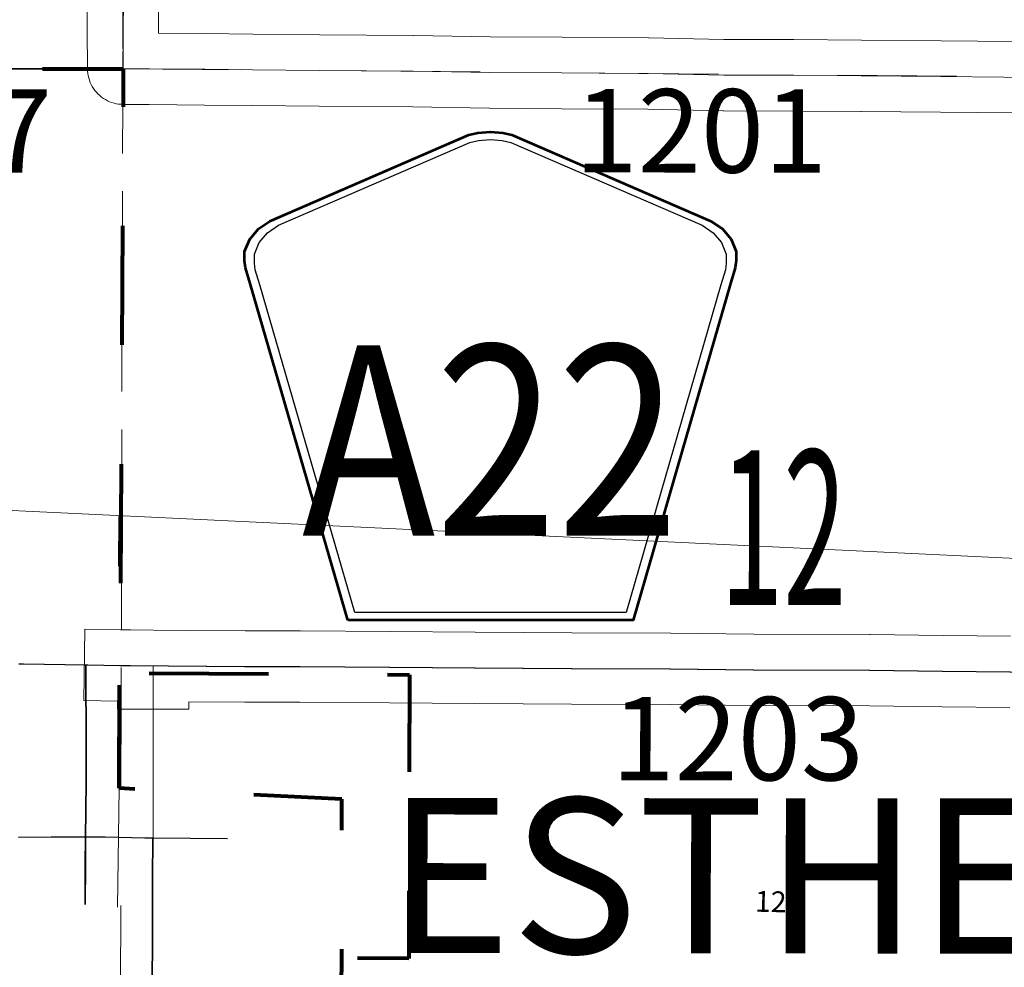
# Model space of a CAD drawing. Extents: x -81.4 to -37.4, y 78.3 to 112.3.
# Drawn here: x -66.4 to -65.5, y 97.3 to 98.1 of the extents above; entities that cross this region are included whole.
import ezdxf
from ezdxf.enums import TextEntityAlignment as Align

# ---------------------------------------------------------------- set-up
doc = ezdxf.new("R2010")
doc.units = ezdxf.units.MI
doc.header["$MEASUREMENT"] = 0
for name, pattern in [('DGN Style 1', [0.03005, 5e-05, -0.03]), ('DGN Style 2', [0.05, 0.03, -0.02]), ('DGN Style 3', [0.07, 0.05, -0.02]), ('DGN Style 6', [0.0951, 5e-05, -0.02, 0.035, -0.02, 5e-05, -0.02])]:
    doc.linetypes.add(name, pattern=pattern)
for name, color, linetype, lineweight in [('tdCoCityStreetMajor', 7, 'Continuous', 30), ('tdCoCityStreetMinor', 7, 'Continuous', 0), ('tdCoCorpBndry', 7, 'DGN Style 1', 80), ('tdCoCorpTxt', 7, 'Continuous', 0), ('tdCoSecRdNmbr', 1, 'Continuous', 13), ('tdCoSecRteBand', 7, 'Continuous', 30), ('tdCoSecRteCL', 7, 'Continuous', 0), ('tdCoSectLine', 7, 'DGN Style 1', 13), ('tdCoSectLinePart', 7, 'DGN Style 1', 13), ('tdCoSectNmbr', 7, 'Continuous', 0), ('tdCoShieldCoRteHrd', 52, 'Continuous', 0), ('tdCoSurfAsphalt', 2, 'Continuous', 0), ('tdCoSurfConc', 6, 'Continuous', 0), ('tdCoSurfGravel', 1, 'Continuous', 0), ('tdCoSurfGravelUnbanded', 4, 'Continuous', 0), ('tdPICityStreetCL', 7, 'DGN Style 2', 0), ('tdPICorpBndryPart', 30, 'DGN Style 6', 40), ('tdPIMapPltShpe', 5, 'DGN Style 1', 0), ('tdPISecCL', 4, 'DGN Style 2', 0), ('tdPISectLine', 7, 'DGN Style 1', 13), ('tdPISectNmbr', 7, 'DGN Style 1', 0)]:
    doc.layers.add(name, color=color, linetype=linetype, lineweight=lineweight)
doc.styles.add('Style-Century Gothic', font='GOTHIC.TTF')
doc.styles.add('Style-Franklin Gothic Medium', font='framd.ttf')
doc.styles.add('Style-GEOMETRICFUTURA_211_L_L', font='GEOMETRICFUTURA_211_L_L.shx')
doc.styles.add('Style-Trebuchet MS', font='trebucbd.ttf')
doc.styles.add('Style-Tw Cen MT', font='TCM_____.TTF')

# ---------------------------------------------------------------- blocks, each defined once
blk = doc.blocks.new('Shield_County_Route_12')
at = {"layer": 'tdCoShieldCoRteHrd', "color": 7, "linetype": 'Continuous', "lineweight": 53, "flags": 128}
blk.add_lwpolyline([(-0.11557, -0.13333), (-0.19751, 0.14956), (-0.20139, 0.16272), (-0.20212, 0.1686), (-0.20212, 0.17642), (-0.19788, 0.18673), (-0.1906, 0.19522), (-0.18103, 0.20189), (-0.01375, 0.27424), (-0.00623, 0.27588), (0.00419, 0.27679), (0.01461, 0.27588), (0.02213, 0.27424), (0.18941, 0.20189), (0.19898, 0.19522), (0.20626, 0.18673), (0.2105, 0.17642), (0.2105, 0.1686), (0.20977, 0.16272), (0.20589, 0.14956), (0.12395, -0.13333), (-0.11557, -0.13333)], close=True, dxfattribs=at)
at = {"layer": 'tdCoShieldCoRteHrd', "color": 7, "linetype": 'Continuous', "lineweight": 30, "flags": 128}
blk.add_lwpolyline([(-0.10971, -0.127), (-0.18944, 0.14827), (-0.19317, 0.1609), (-0.19387, 0.16655), (-0.19387, 0.17406), (-0.18979, 0.18396), (-0.18281, 0.19211), (-0.17362, 0.19851), (-0.01303, 0.26796), (-0.00582, 0.26954), (0.00419, 0.27041), (0.0142, 0.26954), (0.02141, 0.26796), (0.182, 0.19851), (0.19119, 0.19211), (0.19817, 0.18396), (0.20225, 0.17406), (0.20225, 0.16655), (0.20155, 0.1609), (0.19782, 0.14827), (0.11809, -0.127), (-0.10971, -0.127)], close=True, dxfattribs=at)
at = {"layer": 'tdCoShieldCoRteHrd', "color": 7, "linetype": 'Continuous', "lineweight": 0, "insert": (0.00419, -0.0624), "char_height": 0.16, "attachment_point": 8, "line_spacing_factor": 0.6, "style": 'Style-Trebuchet MS'}
blk.add_mtext('\\H1x;\\W0.84375;\\T1.010;A22', dxfattribs=at)

msp = doc.modelspace()

# ---------------------------------------------------------------- linework, layer by layer
at = {"layer": 'tdCoCityStreetMajor', "flags": 128}
msp.add_lwpolyline([(-66.35059, 97.56268), (-66.34687, 97.56265), (-66.29426, 97.56177), (-66.2928, 97.56175), (-66.26579, 97.56134)], dxfattribs=at)
at = {"layer": 'tdCoCityStreetMinor', "flags": 128}
for points in [[(-66.29483, 97.36049), (-66.29467, 97.39385), (-66.2945, 97.41705), (-66.29435, 97.43917), (-66.29403, 97.46455), (-66.29387, 97.50237), (-66.29419, 97.55152), (-66.29426, 97.56177)], [(-66.25373, 97.24156), (-66.24614, 97.25162), (-66.24503, 97.25309), (-66.24104, 97.26665), (-66.23881, 97.27958), (-66.2388, 97.27982), (-66.23849, 97.2941), (-66.23833, 97.33208), (-66.23817, 97.38252), (-66.23805, 97.41614), (-66.23791, 97.55464)], [(-66.35079, 97.41688), (-66.32323, 97.41715), (-66.2945, 97.41705), (-66.27807, 97.41699), (-66.24455, 97.41619), (-66.23805, 97.41614), (-66.20641, 97.41587)], [(-66.20641, 97.41587), (-66.17561, 97.41555)]]:
    msp.add_lwpolyline(points, dxfattribs=at)
at = {"layer": 'tdCoCorpBndry', "color": 7, "linetype": 'DGN Style 1', "lineweight": 80, "flags": 128}
msp.add_lwpolyline([(-66.0326, 95.83001), (-66.1369, 95.8323), (-66.14194, 95.84634), (-66.1457, 95.86326), (-66.15135, 95.87862), (-66.15762, 95.89116), (-66.16702, 95.90401), (-66.17737, 95.91654), (-66.19022, 95.92375), (-66.20339, 95.92531), (-66.22219, 95.91998), (-66.2724, 95.8984), (-66.2723, 96.08329), (-66.93663, 96.09676), (-68.01917, 96.1187), (-68.08906, 96.12148), (-68.25042, 96.12875), (-68.29671, 96.13067), (-68.29582, 96.47209), (-68.2908, 96.76124), (-68.32995, 96.76034), (-68.41898, 96.81924), (-68.54484, 96.81894), (-68.5852, 96.77394), (-68.66259, 96.77363), (-68.6629, 97.13403), (-68.29015, 97.11382), (-68.28839, 97.19443), (-68.35228, 97.24569), (-68.39886, 97.2551), (-68.42343, 97.22829), (-68.42213, 97.38855), (-68.81232, 97.38897), (-69.01418, 97.38715), (-69.0149, 97.62984), (-68.52408, 97.62269), (-68.28344, 97.61918), (-68.2825, 97.66792), (-68.28188, 97.74331), (-68.27943, 97.83785), (-68.27887, 97.86817), (-68.27801, 97.93349), (-68.27763, 97.95651), (-68.27709, 98.11877), (-68.20088, 98.11727), (-68.09171, 98.1133), (-67.99786, 98.10969), (-67.9121, 98.10419), (-67.87045, 98.1005), (-67.77636, 98.097), (-67.36511, 98.08549), (-67.35706, 98.09455), (-67.3495, 98.10189), (-67.34098, 98.10949), (-67.32743, 98.12081), (-67.30464, 98.13682), (-67.285, 98.15162), (-67.26705, 98.17224), (-67.26124, 98.18582), (-67.26197, 98.1994), (-67.26731, 98.21249), (-67.27458, 98.22753), (-67.28162, 98.23796), (-67.2889, 98.25154), (-67.29326, 98.2593), (-67.29812, 98.26851), (-67.30248, 98.277), (-67.30588, 98.28767), (-67.31001, 98.29858), (-67.31243, 98.30804), (-67.31753, 98.32477), (-67.32335, 98.34223), (-67.32627, 98.35848), (-67.32312, 98.37255), (-67.3156, 98.38201), (-67.30784, 98.3888), (-67.2945, 98.39002), (-67.28498, 98.38445), (-67.27655, 98.3728), (-67.26345, 98.35607), (-67.25157, 98.34104), (-67.23532, 98.33304), (-67.21688, 98.3294), (-67.20233, 98.33062), (-67.19021, 98.33571), (-67.18002, 98.3442), (-67.17372, 98.3539), (-67.17178, 98.36652), (-67.17712, 98.37743), (-67.18998, 98.38931), (-67.20502, 98.40386), (-67.21132, 98.41914), (-67.21278, 98.43514), (-67.2106, 98.44994), (-67.206, 98.4657), (-67.20018, 98.47686), (-67.1946, 98.48899), (-67.18903, 98.50402), (-67.18809, 98.51641), (-67.19146, 98.53143), (-67.19874, 98.55422), (-67.20724, 98.57578), (-66.83314, 98.57611), (-66.76, 98.57526), (-66.7598, 98.58865), (-66.75924, 98.60925), (-66.7559, 98.82692), (-66.61388, 98.82395), (-66.60529, 98.82377), (-66.78989, 98.33272), (-66.75826, 98.33252), (-66.75951, 98.07035), (-66.77076, 98.07036), (-66.77781, 98.07037), (-66.79647, 98.07071), (-66.79776, 98.31274), (-66.87383, 98.06699), (-66.82356, 98.06413), (-66.76154, 98.06217), (-66.69907, 98.06154), (-66.26313, 98.06266), (-66.26579, 97.56134), (-66.26583, 97.55509), (-66.02279, 97.55356), (-66.02339, 97.31521), (-66.09342, 97.31539), (-66.09386, 97.27971), (-65.43067, 97.27611), (-65.43084, 97.0554), (-65.75954, 97.05737), (-65.76547, 96.55413), (-65.76862, 96.55417), (-65.76895, 96.07786), (-66.02601, 96.07848), (-66.0326, 95.83001)], close=True, dxfattribs=at)
at = {"layer": 'tdCoSecRteBand', "color": 7, "linetype": 'Continuous', "lineweight": 0, "flags": 128}
for points in [[(-65.45399, 98.02498), (-65.57692, 98.02612), (-65.64373, 98.02661), (-65.64377, 98.02661), (-65.70061, 98.02709), (-65.75923, 98.02726), (-65.75977, 98.02726), (-65.82282, 98.02856), (-65.89515, 98.02905), (-65.89519, 98.02905), (-65.95569, 98.02953), (-65.95598, 98.02954), (-66.02005, 98.03067), (-66.0986, 98.03116), (-66.09867, 98.03116), (-66.15478, 98.03165), (-66.15489, 98.03165), (-66.19498, 98.03214), (-66.24142, 98.03246), (-66.24148, 98.03246), (-66.2634, 98.03266), (-66.26509, 98.03273), (-66.26704, 98.03292), (-66.26898, 98.03324), (-66.27089, 98.03368), (-66.27277, 98.03425), (-66.27461, 98.03495), (-66.2764, 98.03576), (-66.27813, 98.03668), (-66.27979, 98.03772), (-66.28139, 98.03886), (-66.28291, 98.04011), (-66.28434, 98.04145), (-66.28568, 98.04288), (-66.28693, 98.0444), (-66.28807, 98.04599), (-66.28911, 98.04766), (-66.29003, 98.04939), (-66.29084, 98.05118), (-66.29154, 98.05302), (-66.29211, 98.0549), (-66.29255, 98.05681), (-66.29287, 98.05875), (-66.29306, 98.0607), (-66.29313, 98.06237), (-66.29345, 98.09564), (-66.29345, 98.09593), (-66.29345, 98.09607), (-66.29324, 98.14281)], [(-66.23324, 98.1426), (-66.23345, 98.09601), (-66.23341, 98.09241), (-66.19448, 98.09214), (-66.19433, 98.09213), (-66.15421, 98.09165), (-66.09819, 98.09116), (-66.01951, 98.09067), (-66.01916, 98.09067), (-65.95507, 98.08953), (-65.89473, 98.08905), (-65.82221, 98.08856), (-65.8218, 98.08855), (-65.7588, 98.08726), (-65.70035, 98.08709), (-65.70018, 98.08709), (-65.64327, 98.08661), (-65.57645, 98.08612), (-65.57639, 98.08612), (-65.4535, 98.08498)], [(-65.51889, 97.52596), (-65.57549, 97.5265), (-65.57565, 97.52651), (-65.63658, 97.52741), (-65.73404, 97.52759), (-65.73438, 97.52759), (-65.80405, 97.52849), (-65.88675, 97.52885), (-65.88682, 97.52885), (-65.96802, 97.5294), (-65.96805, 97.5294), (-66.03948, 97.52994), (-66.11477, 97.53048), (-66.16096, 97.53048), (-66.16119, 97.53048), (-66.20794, 97.53083), (-66.20794, 97.52461), (-66.26794, 97.52467), (-66.26794, 97.53136), (-66.29625, 97.5318), (-66.29533, 97.59179), (-66.26534, 97.59133), (-66.25683, 97.5912), (-66.23768, 97.59106), (-66.20768, 97.59083), (-66.16085, 97.59048), (-66.11467, 97.59048), (-66.11445, 97.59048), (-66.03904, 97.58994), (-66.03903, 97.58994), (-65.96761, 97.5894), (-65.88645, 97.58885), (-65.80366, 97.58849), (-65.8034, 97.58849), (-65.73377, 97.58759), (-65.63628, 97.58741), (-65.63589, 97.5874), (-65.57484, 97.5865), (-65.51837, 97.58596)]]:
    msp.add_lwpolyline(points, dxfattribs=at)
at = {"layer": 'tdCoSecRteCL', "color": 7, "linetype": 'Continuous', "lineweight": 13, "flags": 128}
for points in [[(-66.26313, 98.06266), (-66.26345, 98.09593), (-66.26324, 98.14274), (-66.26324, 98.17864), (-66.26281, 98.26392), (-66.26238, 98.33124), (-66.26174, 98.40241), (-66.2611, 98.50458), (-66.25982, 98.5751), (-66.25939, 98.63559), (-66.25832, 98.71424), (-66.25747, 98.79481), (-66.2564, 98.86812), (-66.25554, 98.92839), (-66.25447, 98.99486), (-66.25426, 99.04188), (-66.25276, 99.11519), (-66.25212, 99.19363), (-66.25182, 99.22351)], [(-66.69907, 98.06154), (-66.67658, 98.06174), (-66.6037, 98.06174), (-66.53253, 98.06152), (-66.45452, 98.06195), (-66.37779, 98.06216), (-66.32351, 98.06216), (-66.28012, 98.0628), (-66.26313, 98.06266)], [(-66.26313, 98.06266), (-66.24121, 98.06246), (-66.19469, 98.06214), (-66.15452, 98.06165), (-66.09841, 98.06116), (-66.01969, 98.06067), (-65.95545, 98.05953), (-65.89495, 98.05905), (-65.82241, 98.05856), (-65.75915, 98.05726), (-65.70044, 98.05709), (-65.64351, 98.05661), (-65.57667, 98.05612), (-65.52381, 98.05563), (-65.45371, 98.05498), (-65.39029, 98.05465), (-65.33369, 98.05433), (-65.30653, 98.05368), (-65.28538, 98.05368), (-65.26723, 98.05358)], [(-66.26579, 97.56134), (-66.25717, 97.5612), (-66.16096, 97.56048), (-66.11467, 97.56048), (-66.03925, 97.55994), (-65.96782, 97.5594), (-65.88662, 97.55885), (-65.80379, 97.55849), (-65.73399, 97.55759), (-65.63633, 97.55741), (-65.57521, 97.5565), (-65.5186, 97.55596), (-65.45368, 97.5556), (-65.38948, 97.55487), (-65.32546, 97.55415), (-65.30461, 97.55423), (-65.27061, 97.55403)], [(-66.23791, 97.55491), (-66.23791, 97.56106)], [(-66.23791, 97.55464), (-66.23791, 97.55491)]]:
    msp.add_lwpolyline(points, dxfattribs=at)
at = {"layer": 'tdCoSectLine', "color": 7, "linetype": 'DGN Style 1', "lineweight": 0, "flags": 128}
for points in [[(-66.26351, 98.06266), (-66.2522, 99.22351)], [(-67.2755, 98.08296), (-66.82394, 98.06413), (-66.26351, 98.06266)], [(-66.26607, 97.05966), (-66.26351, 98.06266)], [(-66.26351, 98.06266), (-65.26761, 98.05358)]]:
    msp.add_lwpolyline(points, dxfattribs=at)
at = {"layer": 'tdCoSectLinePart', "color": 7, "linetype": 'DGN Style 1', "lineweight": 0, "flags": 128}
for points in [[(-66.82394, 98.06413), (-66.2935, 98.06274)], [(-66.26471, 97.59155), (-66.26358, 98.03267)], [(-66.26505, 97.45804), (-66.26486, 97.53157)]]:
    msp.add_lwpolyline(points, dxfattribs=at)
at = {"layer": 'tdCoSurfAsphalt', "color": 2, "linetype": 'Continuous', "lineweight": 0, "flags": 128}
for points in [[(-66.23791, 97.55491), (-66.23791, 97.56106)], [(-66.23791, 97.55464), (-66.23791, 97.55491)]]:
    msp.add_lwpolyline(points, dxfattribs=at)
at = {"layer": 'tdCoSurfConc', "color": 6, "linetype": 'Continuous', "lineweight": 0, "flags": 128}
msp.add_lwpolyline([(-66.26579, 97.56134), (-66.25717, 97.5612), (-66.16096, 97.56048), (-66.11467, 97.56048), (-66.03925, 97.55994), (-65.96782, 97.5594), (-65.88662, 97.55885), (-65.80379, 97.55849), (-65.73399, 97.55759), (-65.63633, 97.55741), (-65.57521, 97.5565), (-65.5186, 97.55596), (-65.45368, 97.5556), (-65.38948, 97.55487), (-65.32546, 97.55415), (-65.30461, 97.55423), (-65.27061, 97.55403)], dxfattribs=at)
at = {"layer": 'tdCoSurfGravel', "color": 1, "linetype": 'Continuous', "lineweight": 0, "flags": 128}
for points in [[(-66.26313, 98.06266), (-66.26345, 98.09593), (-66.26324, 98.14274), (-66.26324, 98.17864), (-66.26281, 98.26392), (-66.26238, 98.33124), (-66.26174, 98.40241), (-66.2611, 98.50458), (-66.25982, 98.5751), (-66.25939, 98.63559), (-66.25832, 98.71424), (-66.25747, 98.79481), (-66.2564, 98.86812), (-66.25554, 98.92839), (-66.25447, 98.99486), (-66.25426, 99.04188), (-66.25276, 99.11519), (-66.25212, 99.19363), (-66.25182, 99.22351)], [(-66.26313, 98.06266), (-66.24121, 98.06246), (-66.19469, 98.06214), (-66.15452, 98.06165), (-66.09841, 98.06116), (-66.01969, 98.06067), (-65.95545, 98.05953), (-65.89495, 98.05905), (-65.82241, 98.05856), (-65.75915, 98.05726), (-65.70044, 98.05709), (-65.64351, 98.05661), (-65.57667, 98.05612), (-65.52381, 98.05563), (-65.45371, 98.05498), (-65.39029, 98.05465), (-65.33369, 98.05433), (-65.30653, 98.05368), (-65.28538, 98.05368), (-65.26723, 98.05358)]]:
    msp.add_lwpolyline(points, dxfattribs=at)
at = {"layer": 'tdCoSurfGravelUnbanded', "color": 4, "linetype": 'Continuous', "lineweight": 0, "flags": 128}
msp.add_lwpolyline([(-66.69907, 98.06154), (-66.67658, 98.06174), (-66.6037, 98.06174), (-66.53253, 98.06152), (-66.45452, 98.06195), (-66.37779, 98.06216), (-66.32351, 98.06216), (-66.28012, 98.0628), (-66.26313, 98.06266)], dxfattribs=at)
at = {"layer": 'tdPICityStreetCL', "color": 7, "linetype": 'Continuous', "lineweight": 30, "flags": 128}
for points in [[(-66.35093, 97.56269), (-66.34721, 97.56266), (-66.2946, 97.56178), (-66.29314, 97.56176), (-66.26613, 97.56134)], [(-66.29517, 97.3605), (-66.29501, 97.39386), (-66.29484, 97.41705), (-66.29469, 97.43918), (-66.29437, 97.46456), (-66.29421, 97.50238), (-66.29453, 97.55153), (-66.2946, 97.56178)], [(-66.17595, 97.41556), (-66.20675, 97.41588), (-66.23839, 97.41614), (-66.24489, 97.4162), (-66.27841, 97.417), (-66.29484, 97.41705), (-66.32357, 97.41716), (-66.35113, 97.41689)], [(-66.23914, 97.27982), (-66.23883, 97.29411), (-66.23867, 97.33209), (-66.23858, 97.36129), (-66.23851, 97.38252), (-66.23839, 97.41614)]]:
    msp.add_lwpolyline(points, dxfattribs=at)
at = {"layer": 'tdPICorpBndryPart', "color": 30, "linetype": 'DGN Style 3', "lineweight": 80, "flags": 128}
msp.add_lwpolyline([(-65.43118, 97.05541), (-65.43165, 97.25118), (-66.07979, 97.26708), (-66.07963, 97.44898), (-66.26668, 97.45813), (-66.26613, 97.56134), (-66.26546, 97.68713)], dxfattribs=at)
at = {"layer": 'tdPIMapPltShpe', "color": 5, "linetype": 'Continuous', "lineweight": 13, "flags": 128}
msp.add_lwpolyline([(-67.4414, 96.19955), (-67.5163, 97.74691), (-65.18509, 97.63549), (-65.1031, 96.20423), (-67.4414, 96.19955)], close=True, dxfattribs=at)
at = {"layer": 'tdPISecCL', "color": 4, "linetype": 'Continuous', "lineweight": 30, "flags": 128}
msp.add_lwpolyline([(-66.26613, 97.56134), (-66.25751, 97.56121), (-66.1613, 97.56049), (-66.11501, 97.56049), (-66.03959, 97.55995), (-65.96816, 97.5594), (-65.88696, 97.55886), (-65.80413, 97.5585), (-65.73433, 97.5576), (-65.63667, 97.55742), (-65.57555, 97.55651), (-65.51894, 97.55597), (-65.45402, 97.55561), (-65.38982, 97.55488), (-65.3258, 97.55416), (-65.30495, 97.55424), (-65.2969, 97.55419), (-65.2709, 97.55404)], dxfattribs=at)
at = {"layer": 'tdPISectLine', "color": 7, "linetype": 'DGN Style 1', "lineweight": 13}
msp.add_line((-66.26668, 97.45813), (-66.27512, 96.75032), dxfattribs=at)

# ---------------------------------------------------------------- block references
at = {"layer": 'tdCoShieldCoRteHrd', "color": 7, "linetype": 'Continuous', "lineweight": 53}
msp.add_blockref('Shield_County_Route_12', (-65.95912, 97.73277), dxfattribs=at)

# ---------------------------------------------------------------- texts
at = {"layer": 'tdCoCorpTxt', "color": 7, "linetype": 'Continuous', "lineweight": 0, "insert": (-65.48386, 97.38438), "char_height": 0.1303203, "attachment_point": 5, "rotation": 359.9486, "line_spacing_factor": 0.875448, "style": 'Style-Franklin Gothic Medium'}
msp.add_mtext('\\T1.063;ESTHERVILLE\\P', dxfattribs=at)
at = {"layer": 'tdCoSecRdNmbr', "color": 1, "linetype": 'Continuous', "lineweight": 13, "style": 'Style-Tw Cen MT'}
for s, rotation, p in [('1107', 359.9478, (-66.42887, 98.01029)), ('1201', 359.9483, (-65.77818, 98.01042)), ('1203', 359.94834, (-65.74723, 97.49986))]:
    msp.add_text(s, height=0.07, rotation=rotation, dxfattribs=at).set_placement(p, align=Align.MIDDLE_CENTER)
at = {"layer": 'tdCoSectNmbr', "color": 7, "linetype": 'Continuous', "lineweight": 0, "style": 'Style-Century Gothic', "width": 0.538462}
msp.add_text('12', height=0.13, rotation=359.94837, dxfattribs=at).set_placement((-65.70902, 97.61216), align=Align.CENTER)
at = {"layer": 'tdPISectNmbr', "color": 7, "linetype": 'Continuous', "lineweight": 0, "style": 'Style-GEOMETRICFUTURA_211_L_L'}
msp.add_text('12', height=0.0175, rotation=358.72856, dxfattribs=at).set_placement((-65.73297, 97.35448))

doc.saveas('drawing.dxf')
